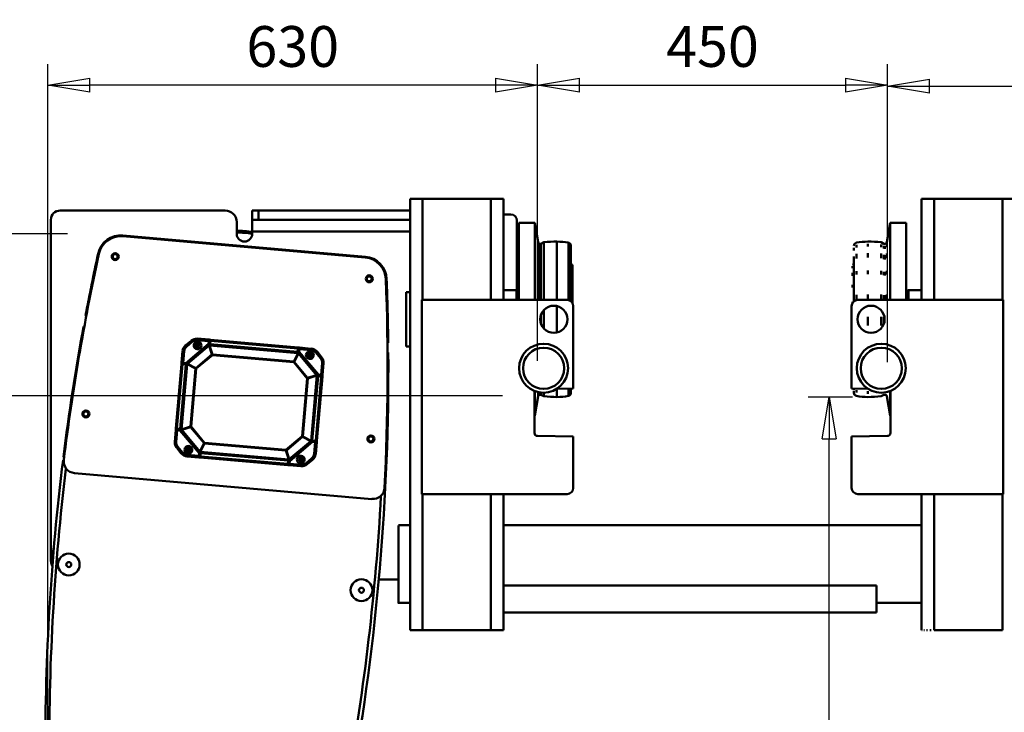
# Model space of a CAD drawing. Units: millimetres. Extents: x 0 to 8910, y 0 to 6300.
# Drawn here: x 1149 to 2415, y 4244 to 5136 of the extents above; entities that cross this region are included whole.
import ezdxf

# ---------------------------------------------------------------- set-up
doc = ezdxf.new("R2010")
doc.units = ezdxf.units.MM
doc.header["$MEASUREMENT"] = 0
doc.layers.add('(1) Shape lines', color=7, linetype='Continuous', lineweight=35)
doc.layers.add('(6) Dimensions', color=7, linetype='Continuous', lineweight=35)
doc.styles.add('Arial', font='ARIAL.TTF')
doc.dimstyles.new('Vertex Style', dxfattribs={"dimscale": 15, "dimtxt": 0.18, "dimasz": 3.6, "dimexe": 1.8, "dimexo": 0.0625, "dimgap": 1.7, "dimtad": 1, "dimdec": 1, "dimdsep": 46, "dimtxsty": 'Arial', "dimblk1": 'CLOSED', "dimblk2": 'CLOSED', "dimsah": 1, "dimcen": 0.09, "dimdle": 1.8, "dimclrd": 9, "dimclre": 9, "dimadec": 1, "dimazin": 2, "dimtfac": 0.65, "dimtdec": 4, "dimtmove": 0, "dimatfit": 3, "dimfxl": 0, "dimtolj": 1, "dimtzin": 0, "dimlwd": 25, "dimlwe": 25, "dimarcsym": 0})

# ---------------------------------------------------------------- blocks, each defined once
blk = doc.blocks.new('_Closed')
at = {"color": 0, "linetype": 'ByBlock', "lineweight": -2}
for p, q in [((-1, 0.166667), (0, 0)), ((-1, 0.166667), (-1, -0.166667)), ((0, 0), (-1, -0.166667)), ((0, 0), (-1, 0))]:
    blk.add_line(p, q, dxfattribs=at)
blk = doc.blocks.new('*D34')
at = {"layer": '(6) Dimensions', "color": 9, "lineweight": 25}
for p, q in [((1210.3, 4860.2), (1028.3, 4860.2)), ((1055.3, 4806.2), (1055.3, 4705.4)), ((1770, 4651.4), (1028.3, 4651.4))]:
    blk.add_line(p, q, dxfattribs=at)
at = {"layer": 'Defpoints', "color": 0}
for p in [(1255.3, 4860.2), (1055.3, 4651.4), (1815, 4651.4)]:
    blk.add_point(p, dxfattribs=at)
at = {"layer": '(6) Dimensions', "color": 9, "lineweight": 25, "xscale": 53.99999999973, "yscale": 53.99999999973, "zscale": 53.99999999973}
for p, rotation in [((1055.3, 4860.2), 90), ((1055.3, 4651.4), 270)]:
    blk.add_blockref('_Closed', p, dxfattribs=dict(at, rotation=rotation))
at = {"layer": '(6) Dimensions', "color": 0, "lineweight": 35, "insert": (1005.5, 4755.8), "char_height": 52.5, "attachment_point": 5, "rotation": 90, "style": 'Arial'}
blk.add_mtext('\\A1;209', dxfattribs=at)
blk = doc.blocks.new('*D35')
at = {"layer": '(6) Dimensions', "color": 9, "lineweight": 25}
for p, q in [((2220, 4650), (2163, 4650)), ((2190, 3694), (2190, 4596)), ((2085, 3640), (2217, 3640))]:
    blk.add_line(p, q, dxfattribs=at)
at = {"layer": 'Defpoints', "color": 0}
for p in [(2190, 4650), (2265, 4650), (2040, 3640)]:
    blk.add_point(p, dxfattribs=at)
at = {"layer": '(6) Dimensions', "color": 9, "lineweight": 25, "xscale": 53.99999999973, "yscale": 53.99999999973, "zscale": 53.99999999973}
for p, rotation in [((2190, 4650), 90), ((2190, 3640), 270)]:
    blk.add_blockref('_Closed', p, dxfattribs=dict(at, rotation=rotation))
at = {"layer": '(6) Dimensions', "color": 0, "lineweight": 35, "insert": (2140.23, 4145), "char_height": 52.5, "attachment_point": 5, "rotation": 90, "style": 'Arial'}
blk.add_mtext('\\A1;1010', dxfattribs=at)
blk = doc.blocks.new('*D38')
at = {"layer": '(6) Dimensions', "color": 9, "lineweight": 25}
for p, q in [((1185.2, 4104.3), (1185.2, 5078.4)), ((1815, 4696.4), (1815, 5078.4)), ((1761, 5051.4), (1239.2, 5051.4))]:
    blk.add_line(p, q, dxfattribs=at)
at = {"layer": 'Defpoints', "color": 0}
for p in [(1185.2, 5051.4), (1815, 4651.4), (1185.2, 4059.3)]:
    blk.add_point(p, dxfattribs=at)
at = {"layer": '(6) Dimensions', "color": 9, "lineweight": 25, "xscale": 53.99999999973, "yscale": 53.99999999973, "zscale": 53.99999999973, "rotation": 180}
blk.add_blockref('_Closed', (1185.2, 5051.4), dxfattribs=at)
at = {"layer": '(6) Dimensions', "color": 9, "lineweight": 25, "xscale": 53.99999999973, "yscale": 53.99999999973, "zscale": 53.99999999973}
blk.add_blockref('_Closed', (1815, 5051.4), dxfattribs=at)
at = {"layer": '(6) Dimensions', "color": 0, "lineweight": 35, "insert": (1500.1, 5101.1), "char_height": 52.5, "attachment_point": 5, "style": 'Arial'}
blk.add_mtext('\\A1;630', dxfattribs=at)
blk = doc.blocks.new('*D39')
at = {"layer": '(6) Dimensions', "color": 9, "lineweight": 25}
for p, q in [((2265, 4695), (2265, 5077)), ((2958.5, 4636.879), (2958.5, 5077)), ((2319, 5050), (2904.5, 5050))]:
    blk.add_line(p, q, dxfattribs=at)
at = {"layer": 'Defpoints', "color": 0}
for p in [(2958.5, 5050), (2265, 4650), (2958.5, 4591.879)]:
    blk.add_point(p, dxfattribs=at)
at = {"layer": '(6) Dimensions', "color": 9, "lineweight": 25, "xscale": 53.99999999973, "yscale": 53.99999999973, "zscale": 53.99999999973, "rotation": 180}
blk.add_blockref('_Closed', (2265, 5050), dxfattribs=at)
at = {"layer": '(6) Dimensions', "color": 9, "lineweight": 25, "xscale": 53.99999999973, "yscale": 53.99999999973, "zscale": 53.99999999973}
blk.add_blockref('_Closed', (2958.5, 5050), dxfattribs=at)
at = {"layer": '(6) Dimensions', "color": 0, "lineweight": 35, "insert": (2611.75, 5099.77), "char_height": 52.5, "attachment_point": 5, "style": 'Arial'}
blk.add_mtext('\\A1;694', dxfattribs=at)
blk = doc.blocks.new('*D40')
at = {"layer": '(6) Dimensions', "color": 9, "lineweight": 25}
for p, q in [((1815, 4696.4), (1815, 5078.4)), ((2265, 4695), (2265, 5078.4)), ((1869, 5051.4), (2211, 5051.4))]:
    blk.add_line(p, q, dxfattribs=at)
at = {"layer": 'Defpoints', "color": 0}
for p in [(2265, 5051.4), (1815, 4651.4), (2265, 4650)]:
    blk.add_point(p, dxfattribs=at)
at = {"layer": '(6) Dimensions', "color": 9, "lineweight": 25, "xscale": 53.99999999973, "yscale": 53.99999999973, "zscale": 53.99999999973, "rotation": 180}
blk.add_blockref('_Closed', (1815, 5051.4), dxfattribs=at)
at = {"layer": '(6) Dimensions', "color": 9, "lineweight": 25, "xscale": 53.99999999973, "yscale": 53.99999999973, "zscale": 53.99999999973}
blk.add_blockref('_Closed', (2265, 5051.4), dxfattribs=at)
at = {"layer": '(6) Dimensions', "color": 0, "lineweight": 35, "insert": (2040, 5101.1), "char_height": 52.5, "attachment_point": 5, "style": 'Arial'}
blk.add_mtext('\\A1;450', dxfattribs=at)
blk = doc.blocks.new('Crane_3D_2_91821626-771e-48d9-a296-e4ff0f0b2aea')
at = {"layer": '(1) Shape lines', "color": 7, "linetype": 'Continuous', "lineweight": 50, "ltscale": 45}
for p, q in [((-373, 255), (-389, 255)), ((-389, 255), (-389, -300)), ((-373, 255), (-373, 125)), ((-373, 255), (-285, 255)), ((-285, 255), (-269, 255)), ((-285, 255), (-285, 125)), ((-269, 255), (-269, 125)), ((285, 255), (269, 255)), ((269, 255), (269, 125)), ((373, 255), (285, 255)), ((285, 255), (285, 125)), ((373, 255), (389, 255)), ((373, 255), (373, 125)), ((-851, -193), (-851, 228)), ((-839, 240), (-627, 240)), ((-592, 228), (-592, 240)), ((-584, 240), (-592, 240)), ((-592, 228), (-584, 228)), ((-592, 228), (-592, 213)), ((-389, 240), (-584, 240)), ((-584, 228), (-584, 240)), ((-584, 228), (-389, 228)), ((-269, 235), (-259.5, 235)), ((-612, 225), (-612, 210)), ((-251.5, 227), (-251.5, 137.4)), ((-249.2, 224), (-249.2, 125.1)), ((-249.2, 224), (-228.7, 224)), ((-228.7, 224), (-228.7, 125.1)), ((-228.7, 224), (-224.3, 199.1)), ((224.3, 199.1), (228.7, 224)), ((228.7, 224), (228.7, 125.3)), ((228.7, 224), (249.2, 224)), ((249.2, 224), (249.2, 125.3)), ((-758.4, 207.9), (-758.5, 207)), ((-446.6, 179.6), (-758.5, 206.9)), ((-446.5, 180.6), (-758.4, 207.9)), ((-592, 210), (-592, 213)), ((-592, 213), (-389, 213)), ((-224.3, 199.1), (-224.3, 125)), ((-221.9, 197), (-221.9, 125)), ((-221.9, 197), (-221.7, 197)), ((-221.7, 197), (-221.7, 125)), ((-220.6, 197.3), (-217, 199.1)), ((-220.6, 197.3), (-220.6, 125)), ((-217, 199.1), (-217, 125)), ((-200, 200), (-200, 125)), ((-185.3, 198.6), (-185.3, 124.8)), ((-182, 194.7), (-182, 123.2)), ((182, 194.7), (182, 194.5)), ((182, 192), (182, 188.7)), ((185.3, 195.8), (185.3, 192.4)), ((200, 197.1), (200, 193.7)), ((217, 199.1), (220.6, 197.3)), ((217, 196.2), (217, 192.8)), ((220.6, 194.5), (220.6, 191.1)), ((221.7, 197), (221.9, 197)), ((221.7, 194.2), (221.7, 190.9)), ((221.9, 194.2), (221.9, 190.9)), ((224.3, 196.2), (224.3, 192.8)), ((-790.3, 184.4), (-789.4, 184.2)), ((-446.5, 180.6), (-446.6, 179.7)), ((182, 180.8), (182, 123.4)), ((185.3, 184.1), (185.3, 178.3)), ((200, 185.3), (200, 179.4)), ((217, 184.5), (217, 178.7)), ((220.6, 183), (220.6, 177.2)), ((221.7, 182.7), (221.7, 177)), ((221.9, 182.7), (221.9, 177)), ((224.3, 184.5), (224.3, 178.7)), ((-182, 170.5), (-180.2, 170.3)), ((-180.2, 170.3), (-180.2, 121.2)), ((-180, 170.3), (-180, 120.9)), ((180, 168.2), (180, 165.8)), ((180.2, 170.3), (182, 170.5)), ((180.2, 168.2), (180.2, 165.9)), ((180, 159.9), (180, 155.8)), ((180.2, 160), (180.2, 155.8)), ((185.3, 162), (185.3, 157.5)), ((200, 162.9), (200, 158.3)), ((217, 162.3), (217, 157.7)), ((220.6, 161.2), (220.6, 156.7)), ((221.7, 161), (221.7, 156.5)), ((221.9, 161), (221.9, 156.5)), ((224.3, 162.3), (224.3, 157.7)), ((-419.1, 151.9), (-420, 151.9)), ((180, 144.2), (180, 140.9)), ((180.2, 144.2), (180.2, 141)), ((-394, 135), (-394, 65)), ((-394, 135), (-389, 135)), ((-269, 137.6), (-252.1, 137.6)), ((-252.1, 137.6), (-252.1, 125.1)), ((-252.1, 137.6), (-249.2, 136.5)), ((185.3, 131.7), (185.3, 125)), ((200, 132.1), (200, 125.2)), ((217, 131.8), (217, 125.2)), ((220.6, 131.2), (220.6, 125.2)), ((221.7, 131.1), (221.7, 125.2)), ((221.9, 131.1), (221.9, 125.2)), ((224.3, 131.8), (224.3, 125.2)), ((249.2, 136.5), (252.1, 137.6)), ((252.1, 137.6), (252.1, 125.3)), ((252.1, 137.6), (269, 137.6)), ((-374, -125), (-374, 125)), ((-374, 125), (-187, 125)), ((-200, 117), (-200, 83)), ((-179, 117), (-179, 11)), ((179, 11), (179, 117)), ((180, 122.6), (180, 120.9)), ((180.2, 122.6), (180.2, 121.2)), ((187, 125), (374, 125)), ((374, 125), (374, -125)), ((-220.6, 105.3), (-220.6, 94.7)), ((-217, 111.6), (-217, 88.4)), ((200, 103.1), (200, 92.1)), ((217, 103.1), (217, 92.2)), ((220.6, 103), (220.6, 94.4)), ((-670.7, 72.5), (-677.6, 66.7)), ((-677.6, 66.7), (-676.3, 65.2)), ((-677.4, 43.7), (-648.1, 68.4)), ((-669.4, 71), (-676.3, 65.2)), ((-647.6, 66.2), (-675.4, 42.9)), ((-647.5, 66.1), (-675.3, 42.7)), ((-674.8, 66.5), (-674.8, 66.5)), ((-669.4, 71), (-670.7, 72.5)), ((-664.4, 66.7), (-665, 66.7)), ((-662.3, 66.5), (-664.4, 66.7)), ((-662.8, 73.1), (-662.7, 75.1)), ((-647.8, 71.8), (-662.8, 73.1)), ((-647.6, 73.8), (-662.7, 75.1)), ((-662.3, 66.5), (-660.2, 66.3)), ((-660.2, 66.3), (-659.6, 66.3)), ((-647.8, 71.8), (-648.1, 68.4)), ((-647.8, 71.8), (-647.6, 73.8)), ((-646.8, 71.7), (-647.8, 71.8)), ((-647.5, 66.1), (-647.6, 66.2)), ((-643.9, 54.6), (-647.5, 66.1)), ((-646.8, 71.7), (-647.2, 67.4)), ((-646.9, 66.3), (-646.8, 66.3)), ((-533.1, 56.3), (-646.9, 66.3)), ((-643.2, 54.8), (-646.9, 66.3)), ((-646.8, 71.7), (-646.8, 71.8)), ((-533.1, 56.5), (-646.8, 66.4)), ((-646.8, 66.3), (-646.8, 66.4)), ((-646.5, 66.4), (-646.5, 66.4)), ((-646.1, 67.8), (-646.3, 66.4)), ((-646.1, 67.8), (-645.8, 72.1)), ((-533.6, 58), (-646.1, 67.8)), ((-533.2, 62.3), (-645.8, 72.1)), ((-533.1, 63.7), (-645.6, 73.6)), ((-531.2, 61.6), (-531.1, 63.6)), ((-516, 62.2), (-531.1, 63.6)), ((-389, 65), (-394, 65)), ((217, 68.5), (217, 68.1)), ((220.6, 68.2), (220.6, 68.1)), ((221.7, 68.1), (221.7, 68.1)), ((221.9, 68.1), (221.9, 68)), ((224.3, 67.6), (224.3, 67.3)), ((228.7, 66.1), (228.7, 66)), ((-681.5, 59.2), (-682.8, 44.2)), ((-681.5, 59.2), (-679.5, 59.1)), ((-679.5, 59.1), (-680.8, 44)), ((-643.9, 54.6), (-664.6, 37.2)), ((-643.3, 53.9), (-664, 36.5)), ((-646.4, 62.6), (-646.4, 62.6)), ((-646.3, 62.3), (-646.3, 62.3)), ((-643.3, 53.9), (-643.9, 54.6)), ((-643.3, 53.9), (-643.2, 54.8)), ((-538.7, 44.8), (-643.3, 53.9)), ((-538.7, 45.6), (-643.2, 54.8)), ((-538.7, 45.6), (-533.1, 56.3)), ((-538.1, 45.3), (-532.5, 56)), ((-534.3, 52.5), (-534.3, 52.5)), ((-534.2, 52.8), (-534.2, 52.8)), ((-533.6, 58), (-533.7, 56.5)), ((-533.2, 62.3), (-533.6, 58)), ((-533.1, 56.3), (-533.1, 56.5)), ((-532.6, 57.4), (-532.2, 61.7)), ((-532.5, 56), (-532.4, 56.1)), ((-509.2, 28.2), (-532.5, 56)), ((-509.1, 28.3), (-532.4, 56.1)), ((-532.2, 61.7), (-532.2, 61.8)), ((-532.2, 61.7), (-531.2, 61.6)), ((-531.5, 58.2), (-531.2, 61.6)), ((-531.5, 58.2), (-506.9, 28.8)), ((-516.2, 60.3), (-531.2, 61.6)), ((-519.9, 54.1), (-520.6, 54.1)), ((-517.9, 53.9), (-519.9, 54.1)), ((-517.9, 53.9), (-515.8, 53.7)), ((-516, 62.2), (-516.2, 60.3)), ((-515.8, 53.7), (-515.1, 53.6)), ((-510.1, 57.1), (-508.6, 58.4)), ((-504.3, 50.1), (-510.1, 57.1)), ((-502.7, 51.4), (-508.6, 58.4)), ((-505.6, 51.7), (-505.6, 51.7)), ((-504.3, 50.1), (-502.7, 51.4)), ((200, 63.1), (200, 62.7)), ((228.7, 60.7), (228.7, 60.4)), ((-683, 42.2), (-690.2, -40.5)), ((-681.5, 42.1), (-688.8, -40.6)), ((-677.3, 41.7), (-684.5, -41)), ((-675.7, 42.2), (-683.1, -41.7)), ((-675.6, 42.2), (-682.9, -41.7)), ((-680.8, 44), (-682.8, 44.2)), ((-680.9, 43), (-681.9, 43.1)), ((-677.3, 41.7), (-681.5, 42.1)), ((-680.9, 43), (-680.8, 44)), ((-676.7, 42.7), (-680.9, 43)), ((-677.4, 43.7), (-680.8, 44)), ((-677.3, 41.7), (-675.8, 41.6)), ((-675.7, 42.2), (-675.7, 42.2)), ((-675.6, 42.2), (-675.7, 42.2)), ((-664.9, 36.6), (-675.6, 42.2)), ((-675.3, 42.7), (-675.4, 42.9)), ((-664.6, 37.2), (-675.3, 42.7)), ((-538.7, 44.8), (-538.7, 45.6)), ((-538.7, 44.8), (-538.1, 45.3)), ((-521.3, 24), (-538.7, 44.8)), ((-520.7, 24.6), (-538.1, 45.3)), ((-503.5, 28.5), (-502.2, 43.6)), ((-502.2, 43.6), (-500.2, 43.4)), ((-501.5, 28.3), (-500.2, 43.4)), ((-676.2, 35.9), (-676.2, 35.9)), ((-664.9, 36.6), (-671.4, -38.1)), ((-664, 36.5), (-670.6, -38.1)), ((-664.9, 36.6), (-664, 36.5)), ((-664, 36.5), (-664.6, 37.2)), ((-520.7, 24.6), (-509.2, 28.2)), ((-520.5, 24), (-509, 27.6)), ((-516.3, -56.3), (-509, 27.6)), ((-516.2, -56.3), (-508.9, 27.6)), ((-514.7, -55.8), (-507.4, 26.9)), ((-510.4, -56.2), (-503.2, 26.5)), ((-509.2, 28.2), (-509.1, 28.3)), ((-509, 27.6), (-508.9, 27.6)), ((-508.9, 27.3), (-508.9, 27.3)), ((-507.4, 26.9), (-508.9, 27)), ((-508.9, -56.3), (-501.7, 26.4)), ((-503.6, 27.5), (-507.8, 27.9)), ((-503.2, 26.5), (-507.4, 26.9)), ((-503.5, 28.5), (-506.9, 28.8)), ((-503.6, 27.5), (-503.5, 28.5)), ((-503.6, 27.5), (-502.6, 27.4)), ((-503.5, 28.5), (-501.5, 28.3)), ((-678.1, 14.2), (-678.1, 14.2)), ((-677.7, 18.2), (-677.7, 18.2)), ((-527.9, -50.6), (-521.3, 24)), ((-527, -50.7), (-520.5, 24)), ((-521.3, 24), (-520.7, 24.6)), ((-521.3, 24), (-520.5, 24)), ((-509.5, 21.3), (-509.5, 21.3)), ((-229, 6.1), (-229, -46.1)), ((-228.7, 6.8), (-228.7, -24)), ((-224.3, 0.9), (-228.7, -24)), ((-224.3, 6.1), (-224.3, 0.9)), ((-221.9, 5.6), (-221.9, 3)), ((-221.7, 3), (-221.9, 3)), ((-221.7, 5.5), (-221.7, 3)), ((-220.6, 5.4), (-220.6, 2.7)), ((-217, 0.9), (-220.6, 2.7)), ((-217, 5.1), (-217, 0.9)), ((-179, 11), (-200.1, 10.6)), ((-200, 10.2), (-200, 0)), ((-185.3, 10.5), (-185.3, 1.4)), ((-182, 10.7), (-182, 5.3)), ((200.1, 10.6), (179, 11)), ((182, 10.6), (182, 9.4)), ((182, 8), (182, 5.3)), ((185.3, 8.8), (185.3, 5.6)), ((200, 7.6), (200, 4.3)), ((217, 5.3), (217, 5.2)), ((220.6, 2.7), (217, 0.9)), ((221.7, 10.4), (221.7, 10.3)), ((221.9, 3), (221.7, 3)), ((221.9, 10.4), (221.9, 10.3)), ((224.3, 6.2), (224.3, 5.2)), ((228.7, -24), (224.3, 0.9)), ((228.7, 12.4), (228.7, 12.3)), ((228.7, 7), (228.7, 6.9)), ((228.7, 6.7), (228.7, 6.7)), ((228.7, 6.6), (228.7, 6.6)), ((228.7, 6.5), (228.7, -24)), ((229, -46.1), (229, 6.1)), ((-680.8, -17.7), (-680.8, -17.7)), ((-680.5, -13.7), (-680.5, -13.7)), ((-228.7, -24), (-229, -24)), ((229, -24), (228.7, -24)), ((-682.4, -35.4), (-682.4, -35.4)), ((-690.4, -42.5), (-691.7, -57.5)), ((-688.4, -42.6), (-690.4, -42.5)), ((-688.4, -42.6), (-689.7, -57.7)), ((-688.3, -41.6), (-689.3, -41.5)), ((-688.8, -40.6), (-684.5, -41)), ((-688.3, -41.6), (-688.4, -42.6)), ((-688.4, -42.6), (-685, -42.9)), ((-688.3, -41.6), (-684.1, -42)), ((-660.4, -72.3), (-685, -42.9)), ((-684.5, -41), (-683, -41.1)), ((-683.1, -41.7), (-682.9, -41.7)), ((-671.4, -38.1), (-682.9, -41.7)), ((-682.7, -42.3), (-682.8, -42.4)), ((-682.8, -42.4), (-659.5, -70.2)), ((-671.2, -38.7), (-682.7, -42.3)), ((-682.7, -42.3), (-659.4, -70.1)), ((-670.6, -38.1), (-671.4, -38.1)), ((-670.6, -38.1), (-671.2, -38.7)), ((-671.2, -38.7), (-653.8, -59.4)), ((-670.6, -38.1), (-653.2, -58.9)), ((-548.6, -68), (-527.9, -50.6)), ((-527.9, -50.6), (-527.3, -51.3)), ((-527.9, -50.6), (-527, -50.7)), ((-515.8, -50), (-515.8, -50)), ((-225.1, -50.1), (-179, -51)), ((179, -51), (225.1, -50.1)), ((-689.7, -57.7), (-691.7, -57.5)), ((-653.8, -59.4), (-659.4, -70.1)), ((-653.3, -59.8), (-658.8, -70.4)), ((-653.2, -58.9), (-653.8, -59.4)), ((-653.3, -59.8), (-653.2, -58.9)), ((-653.3, -59.8), (-548.7, -68.9)), ((-653.2, -58.9), (-548.6, -68)), ((-548.1, -68.7), (-527.3, -51.3)), ((-544.4, -80.2), (-516.6, -56.9)), ((-544.4, -80.3), (-516.6, -57)), ((-514.5, -57.8), (-543.8, -82.5)), ((-527.3, -51.3), (-516.6, -56.9)), ((-527, -50.7), (-516.3, -56.3)), ((-516.6, -56.9), (-516.6, -57)), ((-516.3, -56.3), (-516.2, -56.3)), ((-516.3, -56.3), (-516.3, -56.3)), ((-514.7, -55.8), (-516.1, -55.7)), ((-515.2, -56.8), (-511, -57.1)), ((-514.7, -55.8), (-510.4, -56.2)), ((-514.5, -57.8), (-511.1, -58.1)), ((-512.4, -73.2), (-511.1, -58.1)), ((-511, -57.1), (-511.1, -58.1)), ((-511.1, -58.1), (-509.1, -58.3)), ((-511, -57.1), (-510, -57.2)), ((-510.4, -73.4), (-509.1, -58.3)), ((-179, -51), (-179, -117)), ((179, -117), (179, -51)), ((-687.7, -64.2), (-689.2, -65.5)), ((-689.2, -65.5), (-683.4, -72.5)), ((-687.7, -64.2), (-681.8, -71.2)), ((-686.4, -65.8), (-686.4, -65.8)), ((-681.8, -71.2), (-683.4, -72.5)), ((-676.2, -67.8), (-676.8, -67.7)), ((-674.1, -68), (-676.1, -67.8)), ((-675.7, -74.4), (-675.9, -76.4)), ((-675.7, -74.4), (-660.7, -75.7)), ((-675.2, -69.7), (-675.2, -69.7)), ((-674.9, -66.1), (-674.9, -66.1)), ((-674.1, -68), (-672, -68.2)), ((-672, -68.2), (-671.3, -68.2)), ((-660.7, -75.7), (-660.9, -77.7)), ((-660.4, -72.3), (-660.7, -75.7)), ((-659.7, -75.8), (-660.7, -75.7)), ((-659.3, -71.5), (-659.7, -75.8)), ((-659.7, -75.8), (-659.7, -75.9)), ((-659.4, -70.1), (-659.5, -70.2)), ((-658.8, -70.4), (-545.1, -80.4)), ((-658.8, -70.4), (-658.8, -70.5)), ((-658.8, -70.5), (-658.8, -70.6)), ((-658.8, -70.6), (-545.1, -80.5)), ((-658.7, -76.4), (-658.4, -72.1)), ((-658.4, -72.1), (-658.2, -70.6)), ((-658.4, -72.1), (-545.8, -81.9)), ((-548.6, -68), (-548.7, -68.9)), ((-548.7, -68.9), (-545.1, -80.4)), ((-548.6, -68), (-548.1, -68.7)), ((-548.1, -68.7), (-544.4, -80.2)), ((-510.4, -73.4), (-512.4, -73.2)), ((-675.9, -76.4), (-660.9, -77.7)), ((-546.3, -87.7), (-658.9, -77.8)), ((-546.2, -86.2), (-658.7, -76.4)), ((-545.8, -81.9), (-546.2, -86.2)), ((-545.8, -81.9), (-545.7, -80.5)), ((-545.1, -80.5), (-545.1, -80.4)), ((-545.1, -85.8), (-544.8, -81.5)), ((-545.1, -85.8), (-545.1, -85.9)), ((-545.1, -85.8), (-544.1, -85.9)), ((-544.4, -80.2), (-544.4, -80.3)), ((-544.1, -85.9), (-544.3, -87.9)), ((-544.3, -87.9), (-529.3, -89.2)), ((-544.1, -85.9), (-543.8, -82.5)), ((-544.1, -85.9), (-529.1, -87.2)), ((-531.7, -80.4), (-532.4, -80.4)), ((-529.6, -80.6), (-531.7, -80.4)), ((-529.6, -80.6), (-527.5, -80.8)), ((-529.1, -87.2), (-529.3, -89.2)), ((-528.8, -82.5), (-528.8, -82.5)), ((-528.5, -78.9), (-528.5, -78.9)), ((-527.5, -80.8), (-526.9, -80.9)), ((-522.5, -85.1), (-515.6, -79.3)), ((-522.5, -85.1), (-521.2, -86.6)), ((-521.2, -86.6), (-514.3, -80.8)), ((-517.1, -80.6), (-517.1, -80.6)), ((-515.6, -79.3), (-514.3, -80.8)), ((-438.1, -131.3), (-820.8, -97.8)), ((-187, -125), (-374, -125)), ((-373, -125), (-373, -300)), ((-285, -125), (-285, -300)), ((-269, -125), (-269, -300)), ((374, -125), (187, -125)), ((269, -125), (269, -300)), ((285, -125), (285, -300)), ((373, -125), (373, -300)), ((-404, -165), (-389, -165)), ((-269, -165), (269, -165)), ((-269, -165), (269, -165)), ((-851, -208), (-851, -193)), ((-847.9, -208), (-851, -208)), ((-429.3, -235), (-404, -235)), ((-269, -242.5), (211, -242.5)), ((-389, -265), (-404, -265)), ((-389, -265), (-404, -265)), ((269, -265), (211, -265)), ((269, -265), (211, -265)), ((211, -277.5), (-269, -277.5)), ((211, -277.5), (-269, -277.5)), ((-389, -300), (-373, -300)), ((-373, -300), (-285, -300)), ((-285, -300), (-269, -300)), ((269.5, -300), (269.8, -300)), ((272, -300), (272.6, -300)), ((275.3, -300), (276.6, -300)), ((279.4, -300), (281.2, -300)), ((285, -300), (373, -300))]:
    blk.add_line(p, q, dxfattribs=at)
at = {"layer": '(1) Shape lines', "color": 7, "linetype": 'Continuous', "lineweight": 50, "ltscale": 15}
for p, q in [((-647.4, 73.7), (-647.2, 73.6)), ((-647.3, 73.7), (-647.4, 73.7)), ((-647.2, 73.6), (-647.1, 73.6)), ((-647.1, 73.6), (-647.2, 73.6)), ((-647.2, 66.4), (-647.2, 66.4)), ((-647.1, 73.6), (-647.1, 73.5)), ((-646.9, 73.4), (-647.1, 73.6)), ((-647.1, 73.5), (-646.9, 73.4)), ((-647.1, 67), (-647, 66.7)), ((-647, 66.8), (-646.7, 66.5)), ((-646.9, 64.1), (-646.9, 64.1)), ((-646.9, 64.1), (-646.9, 64.1)), ((-646.8, 73.2), (-646.8, 73.1)), ((-646.8, 73.1), (-646.8, 73.2)), ((-646.8, 73.1), (-646.7, 72.9)), ((-646.8, 63.9), (-646.8, 63.9)), ((-646.7, 72.9), (-646.7, 73)), ((-533.6, 54), (-533.6, 54)), ((-533.5, 54.2), (-533.5, 54.2)), ((-533.5, 54.2), (-533.5, 54.2)), ((-533.1, 56.6), (-532.9, 56.8)), ((-533, 56.4), (-533.1, 56.5)), ((-532.9, 56.8), (-532.7, 57)), ((-532.9, 56.8), (-532.8, 56.9)), ((-532.8, 56.9), (-532.6, 57.2)), ((-532.7, 57), (-532.8, 57)), ((-676.2, 42.5), (-676.4, 42.6)), ((-676, 42.3), (-676.2, 42.5)), ((-675.9, 42.2), (-676.1, 42.4)), ((-675.7, 42.4), (-675.7, 42.3)), ((-675.7, 42.4), (-675.7, 42.4)), ((-675.7, 42.1), (-675.7, 42.1)), ((-675.6, 42.5), (-675.6, 42.5)), ((-508.9, 27.9), (-508.9, 28)), ((-508.9, 27.6), (-508.9, 27.7)), ((-508.9, 27.6), (-508.9, 27.6)), ((-508.9, 27.4), (-508.9, 27.4)), ((-508.5, 27.7), (-508.8, 27.4)), ((-508.3, 27.8), (-508.5, 27.7)), ((-508.4, 27.8), (-508.3, 27.8)), ((-502.2, 27.5), (-502.4, 27.4)), ((-502.1, 27.5), (-502.2, 27.5)), ((-502.2, 27.5), (-502.1, 27.5)), ((-502.1, 27.5), (-501.9, 27.7)), ((-502, 27.6), (-502.1, 27.5)), ((-501.9, 27.7), (-502, 27.6)), ((-501.9, 27.7), (-501.7, 27.8)), ((-501.9, 27.7), (-501.9, 27.7)), ((-501.9, 27.7), (-501.9, 27.7)), ((-501.6, 28), (-501.7, 27.8)), ((-501.7, 27.8), (-501.7, 27.9)), ((-501.7, 27.8), (-501.7, 27.8)), ((-501.6, 28.1), (-501.6, 28)), ((-501.6, 28), (-501.6, 28.1)), ((-690.4, -42.2), (-690.3, -42.1)), ((-690.3, -42.1), (-690.4, -42.2)), ((-690.3, -42.1), (-690.2, -42)), ((-690.2, -42), (-690.3, -42)), ((-690.1, -41.8), (-690.2, -42)), ((-690.2, -42), (-690.2, -41.9)), ((-690, -41.8), (-690.1, -41.8)), ((-690.1, -41.8), (-690, -41.8)), ((-689.8, -41.6), (-690, -41.8)), ((-690, -41.8), (-689.9, -41.7)), ((-689.9, -41.7), (-689.8, -41.6)), ((-689.8, -41.6), (-689.7, -41.6)), ((-689.8, -41.6), (-689.8, -41.6)), ((-689.7, -41.6), (-689.6, -41.6)), ((-683.6, -41.9), (-683.4, -41.8)), ((-683.2, -41.6), (-683.1, -41.5)), ((-516.2, -56.2), (-516.2, -56.2)), ((-516.2, -56.4), (-516.2, -56.3)), ((-516, -56.2), (-515.8, -56.5)), ((-515.9, -56.5), (-515.8, -56.5)), ((-515.8, -56.5), (-515.7, -56.6)), ((-512.3, -57), (-512.3, -57)), ((-659.3, -71.3), (-659.2, -71.2)), ((-659.1, -70.9), (-659.2, -71.1)), ((-659.2, -71.1), (-659.2, -71.1)), ((-659.2, -71.2), (-659.2, -71.2)), ((-658.8, -70.7), (-659.1, -70.9)), ((-659, -70.9), (-659.1, -71)), ((-658.9, -70.6), (-658.8, -70.6)), ((-658.7, -70.6), (-658.7, -70.6)), ((-658.5, -68.3), (-658.5, -68.3)), ((-658.4, -68.3), (-658.4, -68.3)), ((-658.3, -68.1), (-658.3, -68.1)), ((-545.2, -80.7), (-545.3, -80.6)), ((-545.2, -87), (-545.2, -87.1)), ((-545.2, -87.2), (-545.2, -87)), ((-545.1, -87.3), (-545.2, -87.2)), ((-545.2, -87.2), (-545.1, -87.3)), ((-545.1, -78), (-545.1, -78)), ((-545.1, -78.2), (-545.1, -78.2)), ((-545.1, -78.2), (-545.1, -78.2)), ((-545, -80.5), (-544.9, -80.5)), ((-545, -80.5), (-545, -80.5)), ((-544.8, -87.6), (-545, -87.5)), ((-545, -87.5), (-544.8, -87.7)), ((-544.9, -80.5), (-544.9, -80.5)), ((-544.8, -80.5), (-544.7, -80.5)), ((-544.8, -87.7), (-544.8, -87.6)), ((-544.7, -87.8), (-544.8, -87.7)), ((-544.8, -87.7), (-544.7, -87.7)), ((-544.6, -87.8), (-544.7, -87.8)), ((-544.7, -87.8), (-544.6, -87.8)), ((-544, -84.3), (-544, -84.3))]:
    blk.add_line(p, q, dxfattribs=at)
at = {"layer": '(1) Shape lines', "color": 7, "linetype": 'Continuous', "lineweight": 50, "ltscale": 45}
for points in [[(-647.4, 67.9), (-648.1, 68.4)], [(-648.1, 68.4), (-647.6, 67)], [(-645.6, 73.6), (-647.6, 73.8)], [(-647.6, 67), (-647.6, 66.2)], [(-647.1, 66.8), (-647.6, 67)], [(-647.1, 66.8), (-647.4, 67.9)], [(-647.2, 67.4), (-647.4, 67.9)], [(-647.1, 66.8), (-647.2, 66.4)], [(-647.2, 65.1), (-647.2, 65.1)], [(-647.1, 66.8), (-646.8, 66.4), (-646.7, 66.4)], [(-647.1, 66.8), (-647, 66.8)], [(-646.9, 64.1), (-646.9, 64.1)], [(-646.8, 63.9), (-646.8, 63.9)], [(-646.7, 72.7), (-645.8, 72.1)], [(-645.8, 72.1), (-645.6, 73.6)], [(-533.1, 63.7), (-533.2, 62.3)], [(-531.1, 63.6), (-533.1, 63.7)], [(-646.5, 63), (-646.5, 63)], [(-534, 53.1), (-534, 53.1)], [(-533.6, 54), (-533.6, 54)], [(-533.5, 54.2), (-533.5, 54.2)], [(-532.7, 56.7), (-533.4, 56.5)], [(-533.2, 62.3), (-532.1, 62.6)], [(-533, 55.1), (-533, 55.1)], [(-532.7, 56.7), (-532.9, 56.8)], [(-532.7, 56.7), (-532.3, 57.8)], [(-532.7, 56.7), (-532.3, 56.9)], [(-532.7, 56.7), (-532.7, 56.4)], [(-532.3, 57.8), (-532.6, 57.4)], [(-532.4, 56.1), (-532.3, 56.9)], [(-531.5, 58.2), (-532.3, 57.8)], [(-532.3, 56.9), (-531.5, 58.2)], [(-682.8, 44.2), (-683, 42.2)], [(-683, 42.2), (-681.5, 42.1)], [(-681.5, 42.1), (-681.9, 43.1)], [(-677.4, 43.7), (-677.1, 43)], [(-676.1, 43), (-677.4, 43.7)], [(-677.1, 43), (-676.7, 42.7)], [(-676, 42.5), (-677.1, 43)], [(-676, 42.5), (-676.1, 43)], [(-675.4, 42.8), (-676.1, 43)], [(-676, 42.5), (-675.6, 42.5)], [(-676, 42.5), (-676, 42.3)], [(-676, 42.5), (-675.8, 41.9)], [(-675.8, 41.6), (-675.7, 42.2)], [(-508.3, 28.3), (-509.1, 28.3)], [(-508.5, 27.9), (-508.9, 28)], [(-508.5, 27.9), (-508.8, 27.6), (-508.9, 27.4)], [(-508.9, 27.6), (-508.9, 27)], [(-508.5, 27.9), (-508.3, 28.3)], [(-508.5, 27.9), (-507.4, 28.2)], [(-508.5, 27.9), (-508.5, 27.7)], [(-506.9, 28.8), (-508.3, 28.3)], [(-507.8, 27.9), (-507.4, 28.2)], [(-507.4, 28.2), (-506.9, 28.8)], [(-502.6, 27.4), (-503.2, 26.5)], [(-503.2, 26.5), (-501.7, 26.4)], [(-501.7, 26.4), (-501.5, 28.3)], [(-690.2, -40.5), (-690.4, -42.5)], [(-688.8, -40.6), (-690.2, -40.5)], [(-689.3, -41.5), (-688.8, -40.6)], [(-686.1, -41.9), (-686.1, -41.9)], [(-684.5, -42.3), (-685, -42.9)], [(-685, -42.9), (-683.6, -42.4)], [(-683.4, -42), (-684.5, -42.3)], [(-684.1, -42), (-684.5, -42.3)], [(-683.4, -42), (-683.6, -42.4)], [(-683.6, -42.4), (-682.8, -42.4)], [(-683.4, -42), (-683, -41.4)], [(-683.4, -42), (-683.4, -41.8)], [(-683.4, -42), (-683, -42.1)], [(-516.5, -57), (-515.8, -57.1)], [(-515.9, -56.6), (-516.3, -56.7)], [(-515.9, -56.6), (-516.2, -56)], [(-515.9, -56.6), (-515.8, -56.5)], [(-515.9, -56.6), (-515.8, -57.1)], [(-515.9, -56.6), (-514.9, -57.1)], [(-515.8, -57.1), (-514.5, -57.8)], [(-514.9, -57.1), (-515.2, -56.8)], [(-514.5, -57.8), (-514.9, -57.1)], [(-512.2, -57.1), (-512.2, -57.1)], [(-510.4, -56.2), (-510, -57.2)], [(-508.9, -56.3), (-510.4, -56.2)], [(-509.1, -58.3), (-508.9, -56.3)], [(-659.6, -71), (-660.4, -72.3)], [(-660.4, -72.3), (-659.7, -71.9)], [(-659.2, -70.9), (-659.7, -71.9)], [(-659.7, -71.9), (-659.3, -71.5)], [(-659.5, -70.2), (-659.6, -71)], [(-659.2, -70.9), (-659.6, -71)], [(-659.2, -70.9), (-659.2, -70.5)], [(-659.2, -70.9), (-658.5, -70.6)], [(-659.2, -70.9), (-659, -70.9)], [(-658.9, -69.2), (-658.9, -69.2)], [(-658.5, -68.3), (-658.5, -68.3)], [(-658.4, -68.1), (-658.4, -68.1)], [(-658.3, -68), (-658.3, -68)], [(-657.9, -67.2), (-657.9, -67.2)], [(-660.9, -77.7), (-658.9, -77.8)], [(-658.7, -76.4), (-659.8, -76.8)], [(-658.9, -77.8), (-658.7, -76.4)], [(-546.2, -86.2), (-546.3, -87.7)], [(-546.3, -87.7), (-544.3, -87.9)], [(-545.2, -86.8), (-546.2, -86.2)], [(-545.4, -77.1), (-545.4, -77.1)], [(-544.8, -80.9), (-545.4, -80.5)], [(-545.2, -77.9), (-545.2, -77.9)], [(-545.1, -78), (-545.1, -78)], [(-545.1, -78.2), (-545.1, -78.2)], [(-544.8, -80.9), (-544.9, -80.9)], [(-544.8, -79.2), (-544.8, -79.2)], [(-544.8, -80.9), (-544.7, -80.5)], [(-544.8, -80.9), (-544.5, -82)], [(-544.8, -80.9), (-544.4, -81.1)], [(-544.8, -81.5), (-544.5, -82)], [(-544.5, -82), (-543.8, -82.5)], [(-544.4, -81.1), (-544.4, -80.3)], [(-543.8, -82.5), (-544.4, -81.1)], [(-544, -84.3), (-544, -84.3)], [(-404, -165.2), (-404, -265), (-404, -264.8)], [(211, -277.5), (211, -277.5), (211, -242.5)]]:
    blk.add_lwpolyline(points, dxfattribs=at)
at = {"layer": '(1) Shape lines', "color": 7, "linetype": 'Continuous', "lineweight": 50, "ltscale": 15}
for points in [[(-683.5, -41.9), (-683.6, -41.9), (-683.7, -42), (-683.8, -42)], [(-683.1, -41.7), (-683.1, -41.8), (-683.1, -41.7)], [(-515.5, -56.7), (-515.6, -56.7), (-515.6, -56.7)]]:
    blk.add_lwpolyline(points, dxfattribs=at)
at = {"layer": '(1) Shape lines', "color": 7, "linetype": 'Continuous', "lineweight": 50, "ltscale": 45}
for centre, radius in [((-768.3, 180.7), 4.5), ((-768.3, 180.7), 3.2), ((-441.5, 152.1), 4.5), ((-441.5, 152.1), 3.2), ((-204, 100), 17.5), ((204, 100), 17.5), ((-217.2, 37), 31.5), ((-217.2, 37), 26.5), ((217.2, 37), 31.5), ((217.2, 37), 26.5), ((-806, -21.8), 4.5), ((-806, -21.8), 3.2), ((-439.4, -53.9), 4.5), ((-439.4, -53.9), 3.2), ((-828, -215.6), 14), ((-828, -215.6), 3.2), ((-451.5, -248.6), 14), ((-451.5, -248.6), 3.2)]:
    blk.add_circle(centre, radius, dxfattribs=at)
for centre, radius, start, end in [((-839, 228), 12, 90, 180), ((-627, 225), 15, 0, 90), ((-259.5, 227), 8, 0, 90), ((-761, 178), 30, 85, 167.7949), ((-761, 178), 29, 85, 167.7889), ((-619, 5), 209.2, 82.5824, 88.0794), ((-619, 5), 208.2, 82.5463, 88.0702), ((-619, 5), 207, 82.5029, 88.0591), ((-602, 210), 10, 180, 0), ((-221.9, 199.5), 2.5, 190, 270), ((-221.9, 199.5), 2.5, 190.0001, 270), ((-221.7, 199.5), 2.5, 270, 297), ((-200, 40), 160, 90, 96.0992), ((-200, 40), 160, 90, 96.0992), ((-200, 120), 80, 79.3849, 90), ((-200, 120), 80, 79.3849, 90), ((-186, 194.7), 4, 0, 79.3849), ((-186, 194.7), 4, 34.7982, 36.3322), ((186, 194.7), 4, 100.6151, 180), ((186, 194.7), 4, 100.6151, 108.4775), ((200, 120), 80, 90, 100.6151), ((200, 120), 80, 90, 100.6151), ((200, 40), 160, 83.9008, 90), ((200, 40), 160, 83.9008, 90), ((221.7, 199.5), 2.5, 243.0002, 269.9999), ((221.7, 199.5), 2.5, 243, 270), ((221.9, 199.5), 2.5, 270.0001, 350), ((221.9, 199.5), 2.5, 270, 350), ((2141.8, -450.2), 2999, 167.7889, 172.9295), ((2141.9, -449.9), 3000, 167.7949, 169.3528), ((-449.1, 150.7), 29, 2.2051, 85), ((-449.1, 150.7), 30, 2.2051, 85), ((-180.5, 167.3), 3, 80.4059, 84), ((-180.5, 167.3), 3, 80.4059, 84), ((180.5, 167.3), 3, 96, 99.5941), ((180.5, 167.3), 3, 97.797, 97.8259), ((2141.9, -449.9), 3000, 168.2259, 168.3672), ((-3416.9, 36.5), 2999, 357.0645, 2.2051), ((-3416.9, 36.5), 3000, 0.6337, 2.2051), ((-3416.9, 36.5), 3000, 1.288, 2.2051), ((-3416.9, 36.5), 3000, 1.6328, 1.7741), ((-456.5, 141.4), 40, 342.5179, 342.5331), ((-456.5, 141.4), 43, 333.1455, 333.1831), ((-187, 117), 8, 0, 90), ((187, 117), 8, 90, 180), ((2141.9, -449.9), 3000, 169.6165, 172.8647), ((-670.6, 58.3), 11, 130, 175), ((-670.6, 58.3), 9, 130, 175), ((-663.6, 64.1), 11, 85, 130), ((-663.6, 64.1), 9, 85, 130), ((-662.3, 66.5), 5, 355, 175), ((-662.3, 66.5), 5, 175, 355), ((-662.3, 66.5), 2.75, 175, 355), ((-662.3, 66.5), 2.75, 355, 175), ((-662.3, 66.5), 2.09, 355, 175), ((-662.3, 66.5), 2.1, 355, 175), ((-662.3, 66.5), 2.1, 175, 355), ((-662.3, 66.5), 2.09, 175, 355), ((-647.7, 72.8), 1, 355, 85), ((-646.9, 65.4), 1, 85, 130), ((-646.9, 65.4), 1, 116.4428, 130), ((-641.4, 56.6), 11.2, 122.8921, 122.9058), ((-646.9, 65.4), 1, 107.5, 112.5186), ((-647.7, 72.8), 1, 49.0075, 62.5), ((-646.2, 67.4), 1, 175, 197.0091), ((-646.9, 65.4), 1, 102.3112, 107.5), ((-646.2, 67.4), 1, 198.6987, 207.8825), ((-646.9, 65.4), 1, 85, 98.5536), ((-646.2, 67.4), 1, 209.3967, 218.8322), ((-641.4, 56.6), 9.5, 125.8599, 125.8707), ((-647.7, 72.8), 1, 15.8714, 34.0328), ((-646.2, 67.4), 1, 233.3837, 265), ((-531.1, 62.6), 1, 85, 175), ((-531.1, 62.6), 1, 107.5, 120.9644), ((-645.6, 61.3), 1, 126.9309, 126.9666), ((-598.7, 53.4), 6, 199.7726, 199.7729), ((-535.2, 51.6), 1, 43.0334, 43.0695), ((-533.6, 57.5), 1, 265, 297.8403), ((-540.2, 47.8), 9.5, 44.1293, 44.1402), ((-533.2, 55.5), 1, 71.4457, 85), ((-533.2, 55.5), 1, 40, 85), ((-533.6, 57.5), 1, 314.512, 318.6541), ((-533.2, 55.5), 1, 62.5, 67.6896), ((-533.6, 57.5), 1, 334.235, 355), ((-533.2, 55.5), 1, 57.4795, 62.5), ((-533.2, 55.5), 1, 40, 53.5586), ((-540.2, 47.8), 11.2, 47.0942, 47.1079), ((-531.1, 62.6), 1, 136.0034, 154.1082), ((-517.9, 53.9), 5, 175, 355), ((-517.9, 53.9), 5, 355, 175), ((-517.9, 53.9), 2.75, 355, 175), ((-517.9, 53.9), 2.75, 175, 355), ((-517.9, 53.9), 2.1, 175, 355), ((-517.9, 53.9), 2.08, 355, 175), ((-517.9, 53.9), 2.1, 355, 175), ((-517.9, 53.9), 2.08, 175, 355), ((-517, 51.3), 9, 40, 85), ((-517, 51.3), 11, 40, 85), ((-511.2, 44.3), 11, 355, 40), ((-3416.9, 36.5), 3000, 349.7797, 0.3942), ((-681.8, 44.1), 1, 175, 265), ((-681.8, 44.1), 1, 175, 213.9283), ((-681.8, 44.1), 1, 229.2443, 242.5), ((-676.8, 41.7), 1, 63.8996, 85), ((-676.8, 41.7), 1, 40, 49.6432), ((-676.8, 41.7), 1, 355, 40), ((-667.1, 35.1), 9.5, 159.0563, 159.0746), ((-674.7, 42.1), 1, 130, 175), ((-674.7, 42.1), 1, 162.3299, 175), ((-674.7, 42.1), 1, 148.3171, 152.5), ((-674.7, 42.1), 1, 152.5, 156.2082), ((-674.7, 42.1), 1, 134.2579, 143.0862), ((-651.2, 50), 9.99, 226.8074, 226.8133), ((-651.2, 50), 8, 228.5937, 228.5983), ((-582.8, 52), 6, 330.2271, 330.2274), ((-511.2, 44.3), 9, 355, 40), ((-667.1, 35.1), 9.5, 163.3985, 163.3987), ((-509.9, 27.7), 1, 355, 40), ((-509.9, 27.7), 1, 26.91, 35.7542), ((-509.9, 27.7), 1, 17.5, 21.6891), ((-509.9, 27.7), 1, 13.788, 17.5), ((-509.9, 27.7), 1, 355, 7.6715), ((-507.9, 26.9), 1, 144.219, 175), ((-507.9, 26.9), 1, 119.1308, 128.6827), ((-507.9, 26.9), 1, 107.5719, 118.3504), ((-507.9, 26.9), 1, 85, 107.4721), ((-502.5, 28.4), 1, 265, 355), ((-502.5, 28.4), 1, 265, 265.4944), ((-502.5, 28.4), 1, 287.5, 300.8098), ((-502.5, 28.4), 1, 316.0487, 355), ((-676.1, 18), 2, 210.4097, 210.4649), ((-518.6, 22.1), 9.5, 10.9256, 10.9437), ((-518.6, 22.1), 9.5, 6.6013, 6.6015), ((-225, 6.1), 4, 156.813, 180), ((-221.9, 0.5), 2.5, 90, 170), ((-221.9, 0.5), 2.5, 130.7679, 170), ((-221.9, 0.5), 2.5, 90, 128.2073), ((-221.7, 0.5), 2.5, 63, 90), ((-221.7, 0.5), 2.5, 63, 71.1216), ((-200, 160), 160, 263.9008, 270), ((-200, 160), 160, 263.9008, 270), ((-200, 80), 80, 270, 280.6151), ((-200, 80), 80, 270, 280.6151), ((-186, 5.3), 4, 280.6151, 0), ((-186, 5.3), 4, 323.6677, 325.202), ((186, 5.3), 4, 180, 259.3849), ((186, 5.3), 4, 251.5225, 259.3849), ((200, 80), 80, 259.3849, 270), ((200, 80), 80, 259.3849, 270), ((200, 160), 160, 270, 276.0992), ((200, 160), 160, 270, 276.0992), ((221.7, 0.5), 2.5, 90, 117), ((221.7, 0.5), 2.5, 104.6701, 116.9998), ((221.9, 0.5), 2.5, 61.0727, 89.9999), ((221.9, 0.5), 2.5, 10, 90), ((221.9, 0.5), 2.5, 10, 59.7169), ((225, 6.1), 4, 26.3088, 27.0684), ((225, 6.1), 4, 0, 23.1686), ((-679.2, -17.8), 2, 139.5351, 139.5901), ((-689.4, -42.5), 1, 85, 175), ((-689.4, -42.5), 1, 135.9795, 175), ((-689.4, -42.5), 1, 107.5, 120.85), ((-689.4, -42.5), 1, 85, 85.4943), ((-673.3, -36.2), 12.8, 206.5366, 206.5368), ((-684, -41), 1, 265, 286.6191), ((-684, -41), 1, 291.2154, 295.3406), ((-684, -41), 1, 304.3393, 305.3038), ((-684, -41), 1, 332.6738, 354.9959), ((-682.1, -41.8), 1, 175, 187.6646), ((-682.1, -41.8), 1, 175, 220), ((-682.1, -41.8), 1, 193.7997, 197.5), ((-682.1, -41.8), 1, 197.5, 201.6722), ((-682.1, -41.8), 1, 206.9255, 215.6952), ((-673.3, -36.2), 9.5, 190.9255, 190.9437), ((-225, -46.1), 4, 180, 268.8542), ((225, -46.1), 4, 271.1458, 0), ((-680.8, -58.5), 11, 175, 220), ((-680.8, -58.5), 9, 175, 220), ((-674.1, -68), 5, 355, 175), ((-517.2, -56.2), 1, 310, 355), ((-517.2, -56.2), 1, 314.3019, 323.0746), ((-517.2, -56.2), 1, 332.5, 336.2103), ((-517.2, -56.2), 1, 328.3241, 332.5), ((-515.2, -55.8), 1, 175, 208.4624), ((-517.2, -56.2), 1, 342.327, 355), ((-524.9, -49.2), 9.5, 339.0563, 339.0744), ((-515.2, -55.8), 1, 224.4033, 228.3418), ((-515.2, -55.8), 1, 238.3472, 239.4786), ((-515.2, -55.8), 1, 243.3772, 265), ((-510.1, -58.2), 1, 355, 85), ((-510.1, -58.2), 1, 49.0114, 62.5), ((-510.1, -58.2), 1, 355, 34.03), ((-674.9, -65.4), 11, 220, 265), ((-674.9, -65.4), 9, 220, 265), ((-674.1, -68), 5, 175, 355), ((-674.1, -68), 2.75, 355, 175), ((-674.1, -68), 2.75, 175, 355), ((-674.1, -68), 2.1, 355, 175), ((-674.1, -68), 2.1, 175, 355), ((-674.1, -68), 2.09, 175, 355), ((-674.1, -68), 2.09, 355, 175), ((-658.7, -69.6), 1, 220, 265), ((-658.7, -69.6), 1, 220, 233.553), ((-651.8, -61.9), 11.2, 227.0942, 227.1079), ((-658.7, -69.6), 1, 237.4912, 242.5), ((-658.3, -71.6), 1, 153.0895, 175), ((-658.7, -69.6), 1, 242.5, 247.6556), ((-658.3, -71.6), 1, 146.0571, 151.2215), ((-658.7, -69.6), 1, 251.4663, 265), ((-658.3, -71.6), 1, 134.5241, 138.6029), ((-658.3, -71.6), 1, 85, 117.8311), ((-651.8, -61.9), 9.5, 224.1293, 224.1401), ((-653.6, -59.7), 9.5, 240.3248, 240.3336), ((-656.7, -65.7), 1, 223.0334, 223.0691), ((-653.6, -59.7), 7.51, 239.7434, 239.7472), ((-651.8, -61.9), 9.5, 253.3986, 253.3987), ((-548.4, -68.9), 7.51, 290.2527, 290.2566), ((-529.6, -80.6), 5, 355, 175), ((-521.4, -72.4), 9, 310, 355), ((-521.4, -72.4), 11, 310, 355), ((2141.9, -449.9), 3000, 172.9382, 180.2203), ((-819.5, -82.9), 15, 172.9295, 265), ((-660.8, -76.7), 1, 265, 355), ((-660.8, -76.7), 1, 287.5, 300.9736), ((-660.8, -76.7), 1, 315.9818, 334.108), ((-546.3, -75.4), 1, 306.9296, 306.9666), ((-545.8, -81.5), 1, 62.9801, 84.9987), ((-548.4, -68.9), 9.5, 289.6663, 289.6752), ((-545.8, -81.5), 1, 53.9713, 57.4146), ((-544.2, -86.9), 1, 175, 265), ((-544.2, -86.9), 1, 195.9003, 213.9633), ((-545, -79.5), 1, 265, 310), ((-545, -79.5), 1, 265, 278.5319), ((-550.5, -70.8), 9.5, 305.8598, 305.8707), ((-545.8, -81.5), 1, 355, 38.4918), ((-544.2, -86.9), 1, 229.1843, 242.5), ((-545, -79.5), 1, 282.342, 287.5), ((-545, -79.5), 1, 287.5, 292.511), ((-545, -79.5), 1, 296.4452, 310), ((-550.5, -70.8), 11.2, 302.892, 302.9058), ((-529.6, -80.6), 5, 175, 355), ((-529.6, -80.6), 2.75, 355, 175), ((-529.6, -80.6), 2.75, 175, 355), ((-529.6, -80.6), 2.09, 355, 175), ((-529.6, -80.6), 2.1, 355, 175), ((-529.6, -80.6), 2.1, 175, 355), ((-529.6, -80.6), 2.09, 175, 355), ((-528.3, -78.2), 11, 265, 310), ((-528.3, -78.2), 9, 265, 310), ((2141.9, -449.9), 2995, 173.1433, 180.2203), ((-436.8, -116.3), 15, 265, 357.0645), ((-187, -117), 8, 270, 0), ((187, -117), 8, 180, 270), ((-3416.9, 36.5), 2995, 349.7797, 356.8572), ((-836, -193), 15, 180, 219.6594), ((-824, -208), 27, 180, 202.349)]:
    blk.add_arc(centre, radius, start, end, dxfattribs=at)
for centre, major_axis, ratio, start_param, end_param in [((-646.9, 65.4), (-0.954, -0.301), 0.848029, 4.374588, 5.05019), ((-646.9, 65.4), (-0.766, -0.643), 0.866025, 3.998665, 4.712389), ((-646.1, 68.1), (-0.996, 0.087), 0.258819, 0, 1.570796), ((-645.6, 61.3), (-0.954, -0.301), 0.848029, 5.049646, 5.05019), ((-643.3, 53.9), (-0.954, -0.301), 0.848029, 4.374588, 5.05019), ((-535.2, 51.6), (-0.887, 0.462), 0.848029, 4.374588, 4.375139), ((-535.2, 51.6), (0.643, -0.766), 0.866025, 1.570796, 1.571357), ((-533.5, 58.2), (-0.996, 0.087), 0.258819, 1.570796, 3.141546), ((-533.2, 55.5), (-0.887, 0.462), 0.848029, 4.374588, 5.05019), ((-677.5, 41.7), (0.087, 0.996), 0.258819, 4.712389, 6.283185), ((-674.7, 42.1), (-0.766, -0.643), 0.866025, 4.712389, 5.426113), ((-674.7, 42.1), (0.462, 0.887), 0.848029, 1.232995, 1.908598), ((-538.7, 44.8), (-0.887, 0.462), 0.848029, 4.374588, 5.05019), ((-664, 36.5), (0.462, 0.887), 0.848029, 1.232995, 1.908598), ((-509.9, 27.7), (-0.301, 0.954), 0.848029, 4.374588, 5.05019), ((-507.2, 26.8), (0.087, 0.996), 0.258819, 0.000004, 1.570796), ((-521.3, 24), (-0.301, 0.954), 0.848029, 4.374588, 5.05019), ((-684.7, -40.9), (0.087, 0.996), 0.258819, 3.141593, 4.712389), ((-682.1, -41.8), (-0.301, 0.954), 0.848029, 1.232995, 1.908598), ((-670.6, -38.1), (-0.301, 0.954), 0.848029, 1.232995, 1.908598), ((-653.2, -58.9), (-0.887, 0.462), 0.848029, 1.232995, 1.908598), ((-527.9, -50.6), (0.462, 0.887), 0.848029, 4.374588, 5.05019), ((-517.2, -56.2), (0.462, 0.887), 0.848029, 4.374588, 5.05019), ((-517.2, -56.2), (-0.766, -0.643), 0.866025, 1.570796, 2.284521), ((-514.4, -55.8), (0.087, 0.996), 0.258819, 1.570796, 3.141593), ((-658.7, -69.6), (-0.887, 0.462), 0.848029, 1.232995, 1.908598), ((-658.7, -69.6), (0.643, -0.766), 0.866025, 4.712389, 5.426113), ((-658.4, -72.4), (-0.996, 0.087), 0.258819, 4.712389, 6.283136), ((-656.7, -65.7), (-0.887, 0.462), 0.848029, 1.232995, 1.23354), ((-656.7, -65.7), (0.643, -0.766), 0.866025, 4.712389, 4.712944), ((-548.6, -68), (-0.954, -0.301), 0.848029, 1.232995, 1.908598), ((-545.8, -82.2), (-0.996, 0.087), 0.258819, 3.141671, 4.712389), ((-546.3, -75.4), (-0.954, -0.301), 0.848029, 1.90803, 1.908598), ((-545, -79.5), (-0.954, -0.301), 0.848029, 1.232995, 1.908598)]:
    blk.add_ellipse(centre, major_axis=major_axis, ratio=ratio, start_param=start_param, end_param=end_param, dxfattribs=at)

msp = doc.modelspace()

# ---------------------------------------------------------------- block references
at = {"color": 7, "linetype": 'ByBlock'}
msp.add_blockref('Crane_3D_2_91821626-771e-48d9-a296-e4ff0f0b2aea', (2040, 4650), dxfattribs=at)

# ---------------------------------------------------------------- dimensions: what is measured, and where the dimension line sits
at = {"layer": '(6) Dimensions', "color": 7, "lineweight": 35}
for base, p1, p2, override, picture, middle in [((1185.189, 5051.369), (1815, 4651.369), (1185.189, 4059.285), {"dimtxt": 3.5, "dimexo": 3, "dimgap": 1.53125, "dimdec": 0, "dimlfac": 1.0003, "dimtxsty": 'Arial', "dimcen": 0}, '*D38', (1500.094, 5051.369)), ((2265, 5051.369), (1815, 4651.369), (2265, 4650), {"dimtxt": 3.5, "dimexo": 3, "dimgap": 1.53125, "dimdec": 0, "dimtxsty": 'Arial', "dimcen": 0}, '*D40', (2040, 5051.369)), ((2958.5, 5050), (2265, 4650), (2958.5, 4591.879), {"dimtxt": 3.5, "dimexo": 3, "dimgap": 1.53125, "dimdec": 0, "dimlfac": 1.000721, "dimtxsty": 'Arial', "dimcen": 0}, '*D39', (2611.75, 5050))]:
    dim = msp.add_linear_dim(base=base, p1=p1, p2=p2, dimstyle='Vertex Style', override=override, dxfattribs=at)
    dim.commit()
    dim.dimension.update_dxf_attribs({"geometry": picture, "text_midpoint": middle, "dimtype": 160})
for base, p1, p2, override, picture, middle in [((1055.262, 4651.369), (1255.262, 4860.226), (1815, 4651.369), {"dimtxt": 3.5, "dimexo": 3, "dimgap": 1.53125, "dimdec": 0, "dimlfac": 1.000685, "dimtxsty": 'Arial', "dimcen": 0}, '*D34', (1055.262, 4755.798)), ((2190, 4650), (2040, 3640), (2265, 4650), {"dimtxt": 3.5, "dimexo": 3, "dimgap": 1.53125, "dimdec": 0, "dimtxsty": 'Arial', "dimcen": 0}, '*D35', (2190, 4145))]:
    dim = msp.add_linear_dim(base=base, p1=p1, p2=p2, angle=90, dimstyle='Vertex Style', override=override, dxfattribs=at)
    dim.commit()
    dim.dimension.update_dxf_attribs({"geometry": picture, "text_midpoint": middle, "dimtype": 160})

doc.saveas('drawing.dxf')
